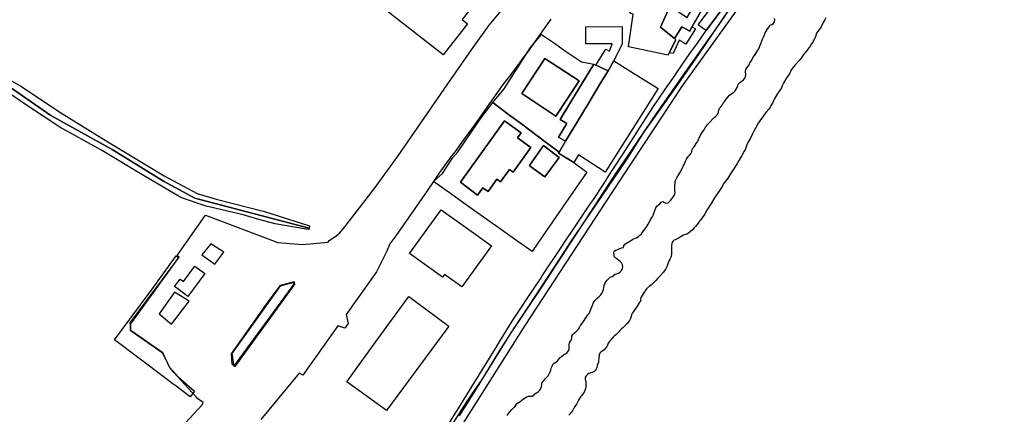
# Model space of a CAD drawing. Extents: x 1719668 to 1732973, y 5024848 to 5037745.
# Drawn here: x 1723067 to 1723356, y 5028793 to 5028909 of the extents above; entities that cross this region are included whole.
import ezdxf

# ---------------------------------------------------------------- set-up
doc = ezdxf.new("R2010")
doc.units = 0
doc.header["$MEASUREMENT"] = 0
for name, color, linetype in [('AB_CDA', 136, 'CONTINUOUS'), ('AR_VRD', 106, 'CONTINUOUS'), ('EDIFC', 246, 'CONTINUOUS'), ('SCARPT', 116, 'CONTINUOUS'), ('VIAB', 252, 'CONTINUOUS')]:
    doc.layers.add(name, color=color, linetype=linetype)

msp = doc.modelspace()

# ---------------------------------------------------------------- linework, layer by layer
at = {"layer": 'AB_CDA', "linetype": 'Continuous'}
for points in [[(1723304.01, 5028909.53), (1723303.69, 5028909.02), (1723303.41, 5028908.46), (1723302.81, 5028907.44), (1723302.59, 5028906.97), (1723302.28, 5028906.49), (1723301.91, 5028905.96), (1723301.28, 5028905.06), (1723300.94, 5028904.01), (1723300.4, 5028902.9), (1723300.16, 5028902.45), (1723299.78, 5028901.89), (1723299.36, 5028901.26), (1723298.81, 5028900.45), (1723298.11, 5028899.61), (1723297.45, 5028898.75), (1723297.14, 5028898.28), (1723296.83, 5028897.84), (1723296.12, 5028897), (1723295.4, 5028896.1), (1723295.03, 5028895.71), (1723294.2, 5028894.75), (1723293.84, 5028894.29), (1723293.6, 5028893.81), (1723293.46, 5028893.31), (1723293.14, 5028892.81), (1723292.49, 5028891.93), (1723291.91, 5028891.04), (1723291.64, 5028890.57), (1723291.16, 5028889.56), (1723290.93, 5028888.98), (1723290.69, 5028888.48), (1723290.28, 5028888), (1723289.72, 5028887.18), (1723289.66, 5028887.1), (1723289.38, 5028886.67), (1723289.1, 5028886.16), (1723288.86, 5028885.67), (1723288.45, 5028884.68), (1723288.16, 5028884.18), (1723287.89, 5028883.72), (1723287.66, 5028883.27), (1723287.26, 5028882.75), (1723286.5, 5028881.87), (1723286.12, 5028881.37), (1723285.8, 5028880.94), (1723285.54, 5028880.52), (1723284.84, 5028879.61), (1723284.22, 5028878.69), (1723283.93, 5028878.28), (1723283.67, 5028877.66), (1723282.89, 5028876.28), (1723282.43, 5028875.46), (1723281.96, 5028874.4), (1723281.32, 5028873.23), (1723280.93, 5028872.5), (1723280.72, 5028871.93), (1723280.53, 5028871.38), (1723280.29, 5028870.8), (1723279.95, 5028870.25), (1723279.39, 5028869.17), (1723279.07, 5028868.58), (1723278.78, 5028868.16), (1723278.47, 5028867.61), (1723278.15, 5028867.19), (1723277.93, 5028866.72), (1723277.66, 5028866.23), (1723276.4, 5028864.34), (1723275.84, 5028863.43), (1723275.51, 5028862.92), (1723275.2, 5028862.44), (1723274.91, 5028862.02), (1723274.53, 5028861.58), (1723274.21, 5028861.14), (1723273.88, 5028860.69), (1723273.65, 5028860.22), (1723272.64, 5028858.67), (1723271.65, 5028857.21), (1723271.32, 5028856.69), (1723271.02, 5028856.16), (1723270.32, 5028855.05), (1723269.74, 5028854.11), (1723269.4, 5028853.68), (1723269.03, 5028853.09), (1723268.49, 5028852.01), (1723268.14, 5028851.45), (1723267.2, 5028850.09), (1723266.84, 5028849.67), (1723266.5, 5028849.22), (1723265.71, 5028848.22), (1723265.34, 5028847.84), (1723264.9, 5028847.39), (1723264.12, 5028846.65), (1723263.66, 5028846.31), (1723263.19, 5028846.02), (1723262.14, 5028845.66), (1723261.68, 5028845.41), (1723261.25, 5028845.14), (1723260.77, 5028844.84), (1723259.77, 5028844.36), (1723259.3, 5028844.14), (1723258.98, 5028843.72), (1723258.76, 5028843.23), (1723258.68, 5028842.65), (1723258.64, 5028842.08), (1723258.64, 5028841.48), (1723258.67, 5028840.95), (1723258.67, 5028840.42), (1723258.65, 5028839.9), (1723258.49, 5028839.28), (1723258.24, 5028838.61), (1723257.72, 5028837.53), (1723257.29, 5028836.37), (1723256.99, 5028835.85), (1723256.66, 5028835.3), (1723256.32, 5028834.86), (1723255.26, 5028833.61), (1723254.59, 5028832.92), (1723254.1, 5028832.42), (1723253.6, 5028831.92), (1723252.71, 5028831.05), (1723252.24, 5028830.67), (1723251.35, 5028829.89), (1723250.96, 5028829.36), (1723250.64, 5028828.91), (1723250.35, 5028828.42), (1723250.04, 5028827.95), (1723249.67, 5028827.42), (1723249.58, 5028826.79), (1723249.58, 5028826.25), (1723249.22, 5028825.79), (1723248.47, 5028824.68), (1723248.13, 5028824.17), (1723247.48, 5028823.31), (1723247.2, 5028822.84), (1723246.98, 5028822.33), (1723246.81, 5028821.77), (1723246.62, 5028821.25), (1723246.33, 5028820.65), (1723246.02, 5028820.2), (1723245.64, 5028819.76), (1723245.3, 5028819.33), (1723244.41, 5028818.48), (1723244.03, 5028818.14), (1723243.64, 5028817.74), (1723243.27, 5028817.39), (1723242.33, 5028816.43), (1723241.96, 5028816.07), (1723241.56, 5028815.68), (1723241.17, 5028815.22), (1723240.79, 5028814.84), (1723240.38, 5028814.36), (1723240.09, 5028813.93), (1723239.93, 5028813.41), (1723239.73, 5028812.92), (1723239.35, 5028812.48), (1723238.94, 5028812.04), (1723238.56, 5028811.69), (1723238.07, 5028811.42), (1723237.66, 5028811.05), (1723237.45, 5028810.5), (1723237.33, 5028809.45), (1723237.29, 5028808.89), (1723237.22, 5028808.38), (1723237.05, 5028807.87), (1723236.86, 5028807.38), (1723236.76, 5028806.84), (1723236.6, 5028806.36), (1723236.24, 5028805.91), (1723235.86, 5028805.58), (1723235.41, 5028805.31), (1723234.91, 5028805.22), (1723234.38, 5028805.05), (1723233.98, 5028804.73), (1723233.63, 5028804.34), (1723233.33, 5028803.85), (1723233.36, 5028803.26), (1723233.49, 5028802.73), (1723233.56, 5028801.62), (1723233.52, 5028801.12), (1723233.41, 5028800.61), (1723233.19, 5028800.06), (1723233, 5028799.6), (1723232.71, 5028799.12), (1723232.36, 5028798.62), (1723231.96, 5028798.15), (1723231.68, 5028797.71), (1723231.38, 5028797.18), (1723231.1, 5028796.61), (1723230.76, 5028796.04), (1723230.12, 5028795.08), (1723229.62, 5028794.12), (1723229.32, 5028793.67), (1723228.56, 5028792.76)], [(1723210.45, 5028792.69), (1723211.1, 5028793.66), (1723211.85, 5028794.46), (1723212.66, 5028795.28), (1723213.02, 5028795.76), (1723213.31, 5028796.21), (1723213.75, 5028796.5), (1723214.22, 5028796.81), (1723214.7, 5028797.23), (1723215.22, 5028797.59), (1723216.17, 5028798.15), (1723216.68, 5028798.34), (1723217.28, 5028798.37), (1723217.81, 5028798.36), (1723218.22, 5028798.68), (1723218.56, 5028799.09), (1723219.03, 5028799.4), (1723219.57, 5028799.69), (1723219.99, 5028800.17), (1723220.29, 5028800.6), (1723220.54, 5028801.08), (1723220.62, 5028801.68), (1723220.6, 5028802.19), (1723220.92, 5028802.59), (1723221.27, 5028803.08), (1723221.61, 5028803.51), (1723222.01, 5028803.89), (1723222.47, 5028804.4), (1723222.8, 5028804.96), (1723223.05, 5028805.5), (1723223.25, 5028806.07), (1723223.4, 5028806.59), (1723223.6, 5028807.15), (1723223.89, 5028807.65), (1723224.23, 5028808.08), (1723224.71, 5028808.37), (1723225.19, 5028808.79), (1723225.61, 5028809.24), (1723226.02, 5028809.71), (1723226.47, 5028810.13), (1723227.02, 5028810.53), (1723227.53, 5028810.86), (1723228.03, 5028811.21), (1723228.43, 5028811.72), (1723228.66, 5028812.31), (1723228.65, 5028812.91), (1723228.64, 5028813.44), (1723228.77, 5028814.05), (1723229.06, 5028814.52), (1723229.3, 5028814.97), (1723229.46, 5028815.48), (1723229.47, 5028816.02), (1723229.74, 5028816.51), (1723230.11, 5028816.89), (1723230.56, 5028817.25), (1723231.38, 5028818.07), (1723231.71, 5028818.6), (1723231.97, 5028819.11), (1723232.33, 5028819.6), (1723233.01, 5028820.64), (1723233.37, 5028821.1), (1723234.12, 5028822.24), (1723234.47, 5028822.66), (1723234.75, 5028823.13), (1723235.11, 5028824.16), (1723235.32, 5028824.63), (1723235.59, 5028825.31), (1723235.8, 5028825.95), (1723236.17, 5028826.52), (1723236.75, 5028827.08), (1723237.3, 5028827.62), (1723237.9, 5028828.21), (1723238.36, 5028828.73), (1723238.57, 5028829.27), (1723238.73, 5028829.76), (1723238.87, 5028830.86), (1723239.12, 5028831.46), (1723239.42, 5028832), (1723239.78, 5028832.47), (1723240.14, 5028832.9), (1723240.67, 5028833.34), (1723241.24, 5028833.55), (1723242.11, 5028834.19), (1723242.58, 5028834.38), (1723243.17, 5028834.55), (1723243.61, 5028834.92), (1723243.96, 5028835.34), (1723244.27, 5028835.85), (1723244.38, 5028836.48), (1723244.31, 5028837.01), (1723244.02, 5028837.57), (1723243.62, 5028837.94), (1723243.2, 5028838.23), (1723242.21, 5028839.01), (1723241.86, 5028839.39), (1723241.85, 5028839.92), (1723241.8, 5028840.43), (1723241.86, 5028840.98), (1723242.31, 5028841.28), (1723243.28, 5028841.73), (1723243.98, 5028841.97), (1723244.56, 5028842.06), (1723244.66, 5028842.56), (1723245, 5028843.05), (1723245.46, 5028843.36), (1723246.42, 5028843.89), (1723246.96, 5028844.19), (1723247.36, 5028844.49), (1723247.86, 5028844.71), (1723248.42, 5028844.91), (1723248.9, 5028845.24), (1723249.4, 5028845.68), (1723249.86, 5028846.12), (1723250.2, 5028846.6), (1723250.89, 5028847.46), (1723251.24, 5028847.93), (1723251.55, 5028848.4), (1723251.84, 5028848.92), (1723252.44, 5028849.98), (1723252.66, 5028850.52), (1723253.03, 5028851.03), (1723253.27, 5028851.55), (1723253.65, 5028852.67), (1723253.84, 5028853.24), (1723254.04, 5028853.76), (1723254.38, 5028854.24), (1723254.82, 5028854.59), (1723255.21, 5028854.94), (1723255.63, 5028855.38), (1723256.14, 5028855.56), (1723256.63, 5028855.33), (1723257.08, 5028855.12), (1723257.66, 5028855.16), (1723258.04, 5028855.53), (1723258.43, 5028855.92), (1723259.12, 5028856.76), (1723259.7, 5028857.67), (1723259.75, 5028858.22), (1723259.69, 5028858.73), (1723259.69, 5028859.25), (1723259.67, 5028859.83), (1723259.69, 5028860.4), (1723259.73, 5028860.9), (1723259.75, 5028861.45), (1723259.96, 5028862), (1723260.38, 5028862.73), (1723260.85, 5028863.54), (1723261.17, 5028864.03), (1723261.58, 5028864.86), (1723262.15, 5028866), (1723262.36, 5028866.5), (1723262.76, 5028867.49), (1723263.05, 5028868.02), (1723263.38, 5028868.55), (1723263.7, 5028868.94), (1723264.09, 5028869.35), (1723264.46, 5028869.83), (1723264.67, 5028870.33), (1723264.77, 5028870.83), (1723264.98, 5028871.3), (1723265.29, 5028871.7), (1723265.65, 5028872.17), (1723265.92, 5028872.63), (1723266.27, 5028873.15), (1723266.53, 5028873.65), (1723267.22, 5028875.1), (1723267.87, 5028876.15), (1723268.24, 5028876.7), (1723268.58, 5028877.27), (1723269.25, 5028878.24), (1723269.62, 5028878.65), (1723270.01, 5028879.05), (1723270.8, 5028879.93), (1723271.2, 5028880.31), (1723271.72, 5028880.66), (1723272.11, 5028881.04), (1723272.38, 5028881.48), (1723272.5, 5028881.97), (1723272.6, 5028882.48), (1723272.81, 5028883), (1723273.16, 5028883.43), (1723273.51, 5028883.93), (1723273.77, 5028884.42), (1723274.12, 5028884.83), (1723274.48, 5028885.31), (1723275.19, 5028886.3), (1723275.68, 5028886.8), (1723276.1, 5028887.09), (1723276.54, 5028887.43), (1723277, 5028887.74), (1723277.35, 5028888.1), (1723277.94, 5028889.06), (1723278.16, 5028889.54), (1723278.27, 5028890.08), (1723278.6, 5028890.51), (1723279.03, 5028890.78), (1723279.86, 5028891.38), (1723280.22, 5028891.82), (1723280.41, 5028892.29), (1723280.51, 5028892.83), (1723280.45, 5028893.86), (1723280.54, 5028894.41), (1723280.83, 5028894.89), (1723281.46, 5028895.77), (1723281.7, 5028896.3), (1723282.02, 5028896.86), (1723282.35, 5028897.31), (1723282.58, 5028897.83), (1723283.44, 5028899.12), (1723283.99, 5028900.04), (1723284.28, 5028900.47), (1723284.54, 5028901), (1723284.74, 5028901.49), (1723284.87, 5028902.07), (1723285.21, 5028902.84), (1723285.42, 5028903.3), (1723285.78, 5028904.1), (1723285.96, 5028904.62), (1723286.19, 5028905.12), (1723286.46, 5028905.56), (1723286.71, 5028906.03), (1723287.35, 5028906.97), (1723287.67, 5028907.37), (1723288.16, 5028907.56), (1723288.63, 5028907.95), (1723288.94, 5028908.35), (1723289.06, 5028908.86), (1723288.87, 5028909.35)]]:
    msp.add_lwpolyline(points, dxfattribs=at)
at = {"layer": 'AR_VRD', "linetype": 'Continuous'}
for points in [[(1723284.61, 5028925.55), (1723273.3, 5028908.69), (1723266.69, 5028899.01), (1723260.57, 5028890.11), (1723255.26, 5028882.66), (1723250.3, 5028875.57), (1723245.43, 5028867.93), (1723236.22, 5028854.26), (1723229.04, 5028843.74), (1723225.96, 5028839.01), (1723216.72, 5028824.81), (1723212.78, 5028818.96), (1723208.16, 5028811.85), (1723201.34, 5028800.57), (1723196.34, 5028792.62)], [(1723192.66, 5028789.19), (1723195.28, 5028793.4), (1723200.69, 5028802.12), (1723207.01, 5028812.4), (1723207.43, 5028813.08), (1723211.14, 5028819.11), (1723212.15, 5028820.74), (1723215.04, 5028825.11), (1723215.93, 5028826.45), (1723220.21, 5028832.91), (1723220.76, 5028833.74), (1723226.46, 5028842.33), (1723227.6, 5028844.04), (1723230, 5028847.63), (1723233.33, 5028852.61), (1723234.94, 5028855), (1723235.75, 5028856.22), (1723238.63, 5028860.52), (1723240.72, 5028863.78), (1723242.07, 5028865.89), (1723244.07, 5028869.02), (1723244.45, 5028869.62), (1723248.76, 5028876.35), (1723249.24, 5028877.1), (1723253.35, 5028883.52), (1723255.02, 5028885.93), (1723256.71, 5028888.37), (1723257.41, 5028889.38), (1723259.71, 5028892.7), (1723260.09, 5028893.24), (1723261.73, 5028895.61), (1723264.11, 5028899.04), (1723264.96, 5028900.27), (1723266.28, 5028902.16), (1723268.81, 5028905.82), (1723275.26, 5028914.41)], [(1723055.64, 5028896.12), (1723067.86, 5028889.4), (1723079.15, 5028881.82), (1723091.41, 5028874.18), (1723094.71, 5028872.2), (1723109.75, 5028863.18), (1723119.42, 5028857.95), (1723124.98, 5028856.23), (1723139.18, 5028852.61), (1723152.41, 5028848.41), (1723152.29, 5028847.74), (1723151.53, 5028847.91), (1723118.76, 5028856.6), (1723109.5, 5028861.58), (1723094.47, 5028870.88), (1723076.45, 5028880.84), (1723062.41, 5028890.69)], [(1723062.41, 5028890.69), (1723076.45, 5028880.84), (1723094.47, 5028870.88), (1723109.5, 5028861.58), (1723118.76, 5028856.6), (1723151.53, 5028847.91), (1723152.29, 5028847.74), (1723152.21, 5028847.32), (1723151.37, 5028847.47), (1723150.84, 5028847.56), (1723142.34, 5028849.01), (1723137.58, 5028850.33), (1723134.86, 5028851.08), (1723132.91, 5028851.63), (1723123.35, 5028853.93), (1723122.11, 5028854.23), (1723119.74, 5028855.04), (1723114.62, 5028856.79), (1723103.69, 5028863.25), (1723091.17, 5028870.73), (1723079.07, 5028877.47), (1723069.36, 5028883.91), (1723060.21, 5028890.08)]]:
    msp.add_lwpolyline(points, dxfattribs=at)
for points in [[(1723235.87, 5028895.96), (1723229.16, 5028884.93), (1723225.98, 5028879.71), (1723227.93, 5028878.53), (1723225.5, 5028874.54), (1723227.57, 5028873.28), (1723225.66, 5028870.11), (1723222.24, 5028872.67), (1723221.58, 5028873.16), (1723216.71, 5028876.81), (1723214.6, 5028878.39), (1723210.87, 5028881.18), (1723206.22, 5028884.66), (1723209.55, 5028888.67), (1723217.33, 5028900.83), (1723220.47, 5028904.69), (1723224, 5028902.27), (1723227.61, 5028899.78), (1723232.22, 5028896.61)], [(1723214.73, 5028887.3), (1723224.76, 5028880.68), (1723231.57, 5028891.01), (1723221.54, 5028897.63)], [(1723225.66, 5028870.11), (1723225.47, 5028869.79), (1723230.04, 5028867.04), (1723233.85, 5028864.23), (1723229.61, 5028858.11), (1723220.87, 5028845.47), (1723217.74, 5028840.86), (1723215.14, 5028842.71), (1723213.29, 5028844.02), (1723208.12, 5028847.71), (1723205.12, 5028849.85), (1723202.84, 5028851.47), (1723201.54, 5028852.4), (1723197.06, 5028855.59), (1723194.17, 5028857.65), (1723188.8, 5028861.47), (1723191.43, 5028863.79), (1723194.44, 5028868.54), (1723196.04, 5028870.24), (1723202.49, 5028879.74), (1723206.22, 5028884.66), (1723210.87, 5028881.18), (1723214.6, 5028878.39), (1723216.71, 5028876.81), (1723221.58, 5028873.16), (1723222.24, 5028872.67)], [(1723196.69, 5028861.24), (1723201.77, 5028857.47), (1723203.34, 5028859.59), (1723204.84, 5028858.52), (1723207.45, 5028862.15), (1723208.51, 5028861.38), (1723211.13, 5028865.03), (1723212.22, 5028864.25), (1723217.4, 5028871.45), (1723213.48, 5028874.27), (1723214.56, 5028875.77), (1723209.67, 5028879.29)], [(1723217.66, 5028865.63), (1723221.54, 5028862.82), (1723225.72, 5028868.56), (1723221.1, 5028872.01), (1723216.97, 5028866.13)], [(1723118.65, 5028799.85), (1723117.38, 5028798.22), (1723112.85, 5028801.62), (1723112.41, 5028801.95), (1723109.86, 5028803.87), (1723095.12, 5028814.92), (1723099.67, 5028821.04), (1723106.18, 5028829.79), (1723113.25, 5028839.65), (1723113.95, 5028839.15), (1723099.9, 5028819.68), (1723099.76, 5028817.82), (1723109.2, 5028811.23), (1723111.29, 5028806.9), (1723113.88, 5028804.02)], [(1723148.11, 5028831.44), (1723130.53, 5028807.06), (1723129.73, 5028807.79), (1723129.48, 5028810.85), (1723139.83, 5028825.4), (1723143.79, 5028830.83), (1723147.54, 5028831.8)]]:
    msp.add_lwpolyline(points, close=True, dxfattribs=at)
at = {"layer": 'EDIFC', "linetype": 'Continuous'}
for points in [[(1723163.67, 5028920.59), (1723167.81, 5028925.49), (1723180.51, 5028919.61), (1723184.99, 5028916.09), (1723186.66, 5028918.22), (1723190, 5028915.6), (1723190.87, 5028916.72), (1723193.65, 5028914.54), (1723194.87, 5028916.1), (1723199.73, 5028912.29), (1723197.19, 5028909.05), (1723198.76, 5028907.81), (1723191.61, 5028898.69)], [(1723254.33, 5028913.9), (1723257.84, 5028911.97), (1723255.44, 5028906.8), (1723259.57, 5028903.46), (1723259.99, 5028903.13), (1723257.98, 5028899.25), (1723257.72, 5028898.62), (1723246.06, 5028901), (1723247.47, 5028910.69), (1723246.5, 5028910.96), (1723246.57, 5028911.15), (1723248.72, 5028916.63), (1723248.97, 5028917.25)], [(1723275.26, 5028914.41), (1723268.81, 5028905.82), (1723268.07, 5028906.38), (1723266.52, 5028907.53), (1723272.97, 5028916.13)], [(1723255.14, 5028915.16), (1723263.28, 5028909.66), (1723265.43, 5028913.34), (1723267.47, 5028911.84), (1723264.64, 5028906.95), (1723264.1, 5028905.67), (1723261.71, 5028906.88), (1723259.57, 5028903.46), (1723255.44, 5028906.8), (1723257.84, 5028911.97), (1723254.33, 5028913.9)], [(1723244.19, 5028901.96), (1723241.8, 5028896.97), (1723240.05, 5028894.04), (1723236.47, 5028895.62), (1723239.38, 5028900.38), (1723240.48, 5028899.76), (1723241.3, 5028901.94), (1723233.57, 5028901.9), (1723233.54, 5028906.92), (1723244.17, 5028906.98)], [(1723257.98, 5028899.25), (1723259.99, 5028903.13), (1723259.57, 5028903.46), (1723261.71, 5028906.88), (1723264.1, 5028905.67), (1723264.64, 5028906.95), (1723265.74, 5028906.31), (1723262.9, 5028901.78), (1723260.92, 5028903.02), (1723259.18, 5028899.1)], [(1723231.57, 5028891.01), (1723224.76, 5028880.68), (1723214.73, 5028887.3), (1723221.54, 5028897.63)], [(1723254.8, 5028888.78), (1723239.25, 5028864.19), (1723231.37, 5028869.26), (1723230.04, 5028867.04), (1723225.47, 5028869.79), (1723225.66, 5028870.11), (1723227.57, 5028873.28), (1723231.08, 5028879.13), (1723233.1, 5028882.49), (1723234.09, 5028884.14), (1723237.97, 5028890.58), (1723240.05, 5028894.04), (1723241.8, 5028896.97), (1723245.98, 5028894.33)], [(1723231.08, 5028879.13), (1723227.57, 5028873.28), (1723225.5, 5028874.54), (1723227.93, 5028878.53), (1723225.98, 5028879.71), (1723229.16, 5028884.93), (1723235.87, 5028895.96), (1723236.47, 5028895.62), (1723240.05, 5028894.04), (1723237.97, 5028890.58), (1723234.09, 5028884.14), (1723233.1, 5028882.49)], [(1723201.77, 5028857.47), (1723196.69, 5028861.24), (1723209.67, 5028879.29), (1723214.56, 5028875.77), (1723213.48, 5028874.27), (1723217.4, 5028871.45), (1723212.22, 5028864.25), (1723211.13, 5028865.03), (1723208.51, 5028861.38), (1723207.45, 5028862.15), (1723204.84, 5028858.52), (1723203.34, 5028859.59)], [(1723217.66, 5028865.63), (1723216.97, 5028866.13), (1723221.1, 5028872.01), (1723225.72, 5028868.56), (1723221.54, 5028862.82)], [(1723205.79, 5028842.59), (1723197.1, 5028830.5), (1723192.7, 5028833.66), (1723192.05, 5028834.12), (1723191.49, 5028833.35), (1723181.79, 5028840.31), (1723191.03, 5028853.18), (1723201.24, 5028845.85)], [(1723121.68, 5028834.41), (1723116.71, 5028827.72), (1723113.72, 5028829.94), (1723112.79, 5028830.62), (1723114.42, 5028832.81), (1723115.38, 5028832.1), (1723118.72, 5028836.6)], [(1723193.3, 5028818.95), (1723174.99, 5028794.13), (1723163.35, 5028802.58), (1723170.24, 5028812.07), (1723174.96, 5028818.57), (1723181.54, 5028827.63)]]:
    msp.add_lwpolyline(points, close=True, dxfattribs=at)
at = {"layer": 'SCARPT', "linetype": 'Continuous'}
for points in [[(1723284.61, 5028925.55), (1723273.3, 5028908.69), (1723266.69, 5028899.01), (1723260.57, 5028890.11), (1723255.26, 5028882.66), (1723250.3, 5028875.57), (1723245.43, 5028867.93), (1723236.22, 5028854.26), (1723229.04, 5028843.74), (1723225.96, 5028839.01), (1723216.72, 5028824.81), (1723212.78, 5028818.96), (1723208.16, 5028811.85), (1723201.34, 5028800.57), (1723196.34, 5028792.62)], [(1723192.66, 5028789.19), (1723195.28, 5028793.4), (1723200.69, 5028802.12), (1723207.01, 5028812.4), (1723207.43, 5028813.08), (1723211.14, 5028819.11), (1723212.15, 5028820.74), (1723215.04, 5028825.11), (1723215.93, 5028826.45), (1723220.21, 5028832.91), (1723220.76, 5028833.74), (1723226.46, 5028842.33), (1723227.6, 5028844.04), (1723230, 5028847.63), (1723233.33, 5028852.61), (1723234.94, 5028855), (1723235.75, 5028856.22), (1723238.63, 5028860.52), (1723240.72, 5028863.78), (1723242.07, 5028865.89), (1723244.07, 5028869.02), (1723244.45, 5028869.62), (1723248.76, 5028876.35), (1723249.24, 5028877.1), (1723253.35, 5028883.52), (1723255.02, 5028885.93), (1723256.71, 5028888.37), (1723257.41, 5028889.38), (1723259.71, 5028892.7), (1723260.09, 5028893.24), (1723261.73, 5028895.61), (1723264.11, 5028899.04), (1723264.96, 5028900.27), (1723266.28, 5028902.16), (1723268.81, 5028905.82), (1723275.26, 5028914.41)], [(1723055.64, 5028896.12), (1723067.86, 5028889.4), (1723079.15, 5028881.82), (1723091.41, 5028874.18), (1723094.71, 5028872.2), (1723109.75, 5028863.18), (1723119.42, 5028857.95), (1723124.98, 5028856.23), (1723139.18, 5028852.61), (1723152.41, 5028848.41), (1723152.29, 5028847.74), (1723151.53, 5028847.91), (1723118.76, 5028856.6), (1723109.5, 5028861.58), (1723094.47, 5028870.88), (1723076.45, 5028880.84), (1723062.41, 5028890.69)], [(1723062.41, 5028890.69), (1723076.45, 5028880.84), (1723094.47, 5028870.88), (1723109.5, 5028861.58), (1723118.76, 5028856.6), (1723151.53, 5028847.91), (1723152.29, 5028847.74), (1723152.21, 5028847.32), (1723151.37, 5028847.47), (1723150.84, 5028847.56), (1723142.34, 5028849.01), (1723137.58, 5028850.33), (1723134.86, 5028851.08), (1723132.91, 5028851.63), (1723123.35, 5028853.93), (1723122.11, 5028854.23), (1723119.74, 5028855.04), (1723114.62, 5028856.79), (1723103.69, 5028863.25), (1723091.17, 5028870.73), (1723079.07, 5028877.47), (1723069.36, 5028883.91), (1723060.21, 5028890.08)]]:
    msp.add_lwpolyline(points, dxfattribs=at)
at = {"layer": 'VIAB', "linetype": 'Continuous'}
for points in [[(1723466.53, 5029142.41), (1723439.81, 5029113.28), (1723427.92, 5029100), (1723415.11, 5029085.69), (1723391.6, 5029058.31), (1723371.9, 5029034.12), (1723354.09, 5029011.29), (1723333.59, 5028985.61), (1723312.43, 5028958.52), (1723293.03, 5028933.03), (1723261.83, 5028889.6), (1723241.34, 5028858.52), (1723215.66, 5028819.16), (1723200, 5028794.41), (1723193.05, 5028783.43)], [(1723194.05, 5028789.66), (1723198.62, 5028796.7), (1723200, 5028798.74), (1723203.09, 5028803.32), (1723211.42, 5028816.66), (1723220.61, 5028830.43), (1723236.15, 5028854.32), (1723241.44, 5028862.41), (1723243.38, 5028865.38), (1723254.34, 5028881.54), (1723263.4, 5028894.52), (1723270.57, 5028904.58), (1723274.02, 5028909.57), (1723275.83, 5028912.18), (1723276.79, 5028913.56), (1723291.64, 5028934.99), (1723307.39, 5028955.66), (1723321.74, 5028974.37), (1723338.18, 5028995.23), (1723353.91, 5029014.96), (1723384.03, 5029052.62)], [(1723116.01, 5028790.5), (1723120.87, 5028795.88), (1723121.19, 5028796.51), (1723119.6, 5028797.58), (1723119.13, 5028798.18), (1723111.47, 5028806.55), (1723109.34, 5028811.09), (1723100.08, 5028817.59), (1723099.81, 5028819.9), (1723114.14, 5028839.23), (1723113.52, 5028839.76), (1723121.87, 5028851.61), (1723143.09, 5028843.59), (1723150.31, 5028842.91), (1723157.85, 5028843.6), (1723158.21, 5028844.1), (1723159.89, 5028845.18), (1723161.24, 5028846.31), (1723162.8, 5028848.11), (1723165.41, 5028851.54), (1723171.38, 5028859.34), (1723178.48, 5028868.99), (1723193.86, 5028891.41), (1723200, 5028900.13), (1723205.16, 5028907.46), (1723209.19, 5028912.21)], [(1723223.27, 5028909.21), (1723220.36, 5028905.05), (1723216.39, 5028899.45), (1723214.91, 5028897.62), (1723213.74, 5028895.99), (1723212.82, 5028894.7), (1723211.81, 5028893.27), (1723209, 5028889.64), (1723205.27, 5028884.41), (1723201.78, 5028879.5), (1723200.03, 5028877.06), (1723197.62, 5028873.68), (1723195.21, 5028870.29), (1723194.22, 5028869.15), (1723190.6, 5028864.15), (1723189.23, 5028862.03), (1723186.93, 5028858.72), (1723177.71, 5028845.46), (1723175.97, 5028843.18), (1723175.14, 5028840.97), (1723172.07, 5028834.89), (1723163.19, 5028822.43), (1723163.73, 5028819.77), (1723162.81, 5028818.33), (1723160.7, 5028819.1), (1723150.46, 5028804.55), (1723149.33, 5028805.15), (1723138.14, 5028791.57)]]:
    msp.add_lwpolyline(points, dxfattribs=at)
for points in [[(1723123.49, 5028843.14), (1723120.82, 5028839.94), (1723124.65, 5028837.18), (1723127.23, 5028840.74)], [(1723148.07, 5028831.57), (1723147.89, 5028832.01), (1723143.88, 5028830.95), (1723129.64, 5028810.91), (1723130.21, 5028807.13)], [(1723112.81, 5028828.99), (1723108.27, 5028822.58), (1723111.92, 5028819.55), (1723117.08, 5028826.32)]]:
    msp.add_lwpolyline(points, close=True, dxfattribs=at)

doc.saveas('drawing.dxf')
